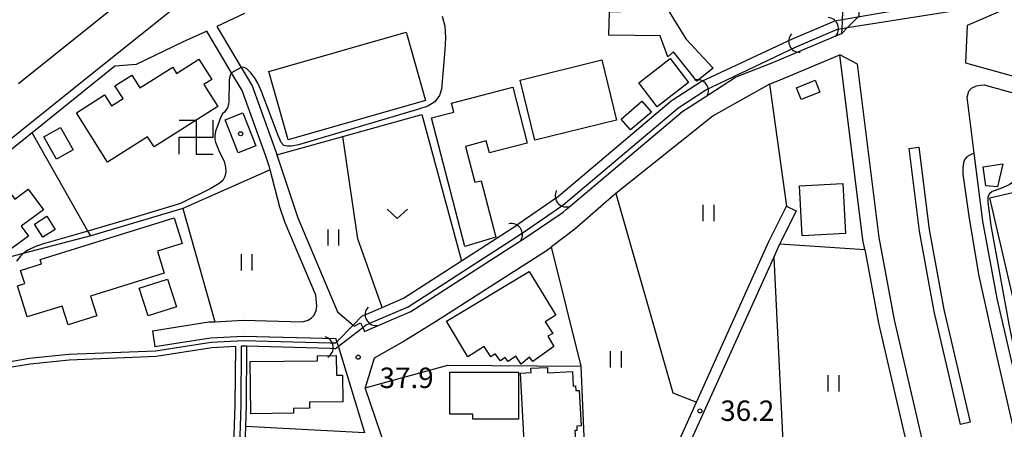
# Model space of a CAD drawing. Extents: x -14000 to -11980, y 88500 to 90000.
# Drawn here: x -13395 to -13214, y 89800 to 89875 of the extents above; entities that cross this region are included whole.
import ezdxf

# ---------------------------------------------------------------- set-up
doc = ezdxf.new("R2010")
doc.units = 0
for name, color, linetype in [('2101000', 7, 'Continuous'), ('2101001', 7, 'Continuous'), ('2213000', 7, 'Continuous'), ('2226000', 7, 'Continuous'), ('3001000', 4, 'Continuous'), ('3003000', 7, 'Continuous'), ('3522000', 4, 'Continuous'), ('4219000', 6, 'Continuous'), ('4219990', 1, 'Continuous'), ('5101000', 4, 'Continuous'), ('5101001', 4, 'Continuous'), ('6110000', 1, 'Continuous'), ('6130000', 3, 'Continuous'), ('6301000', 3, 'Continuous'), ('6302000', 3, 'Continuous'), ('6311000', 3, 'Continuous'), ('6313000', 3, 'Continuous'), ('7102000', 2, 'Continuous'), ('7102001', 8, 'Continuous'), ('7312000', 4, 'Continuous'), ('8199000', 4, 'Continuous')]:
    doc.layers.add(name, color=color, linetype=linetype)
doc.styles.add('Dm_Anotation', font='txt.shx', dxfattribs={"bigfont": 'PSCDM.shx'})

# ---------------------------------------------------------------- blocks, each defined once
blk = doc.blocks.new('352200')
at = {"layer": '3522000'}
for points in [[(-1.25, 1.25), (0, 1.25), (0, -1.25), (1.25, -1.25)], [(-1.25, -1.25), (-1.25, 0), (1.25, 0), (1.25, 1.25)]]:
    blk.add_lwpolyline(points, dxfattribs=at)
blk = doc.blocks.new('421900')
at = {"layer": '4219990'}
blk.add_arc((-0.313, 0), 0.812, 292.61986, 67.38014, dxfattribs=at)
blk = doc.blocks.new('631100')
at = {"layer": '6311000'}
for points in [[(-0.4, 0.6), (-0.4, -0.6)], [(0.4, 0.6), (0.4, -0.6)]]:
    blk.add_lwpolyline(points, dxfattribs=at)
blk = doc.blocks.new('631300')
at = {"layer": '6313000'}
blk.add_lwpolyline([(0.75, 0.35), (0, -0.35), (-0.75, 0.35)], dxfattribs=at)
blk = doc.blocks.new('731200')
at = {"layer": '7312000'}
blk.add_circle((0, 0), 0.15, dxfattribs=at)
blk = doc.blocks.new('819900')
at = {"layer": '8199000'}
blk.add_circle((0, 0), 0.15, dxfattribs=at)

msp = doc.modelspace()

# ---------------------------------------------------------------- linework, layer by layer
at = {"layer": '2101000', "flags": 128}
for points in [[(-13396.03, 89932.16), (-13373.57, 89922.47), (-13365.61, 89918.6), (-13360.81, 89915.98), (-13354.94, 89911.35), (-13348.95, 89904.17), (-13349.42, 89901.14), (-13350.8, 89900.07), (-13354.97, 89896.73), (-13361.12, 89891.8), (-13360.49, 89891.02), (-13395.26, 89863.15)], [(-13243.56, 89874.68), (-13243.55, 89874.93), (-13242.75, 89893.01)], [(-13184.55, 89870.24), (-13187.82, 89875.12), (-13194.3, 89885.3), (-13197.44, 89883.91), (-13220.57, 89873.91), (-13220.88, 89867.01), (-13196.61, 89860.26), (-13194.56, 89859.35), (-13191.78, 89858.12), (-13188.21, 89856.39), (-13180.04, 89854.39), (-13156.16, 89848.89), (-13152.33, 89849.55), (-13150.79, 89856.29), (-13149.6, 89861.51), (-13147.37, 89867.63), (-13146.02, 89870.6), (-13158.33, 89875.35), (-13167.99, 89880.5), (-13172.83, 89884.39), (-13179.32, 89891.86), (-13192.19, 89886.25)], [(-13211.46, 89808.03), (-13215.1, 89823.68), (-13217.73, 89837.86), (-13219.3, 89850.38), (-13220.59, 89860.73), (-13220.32, 89861.82), (-13219.79, 89862.33), (-13218.89, 89862.8), (-13218.15, 89862.93), (-13217.48, 89862.96), (-13197.83, 89857.52), (-13195.79, 89856.61), (-13193.05, 89855.39), (-13189.23, 89853.55), (-13180.73, 89851.47), (-13152.72, 89845.02), (-13150.81, 89849.47), (-13149.33, 89855.95), (-13148.15, 89861.08), (-13145.98, 89867.07), (-13143.99, 89871.43), (-13157.7, 89876.72)], [(-13353.62, 89876.07), (-13358.75, 89873.7), (-13354.27, 89866.19), (-13352.23, 89862.77), (-13347.8, 89850.5), (-13347.66, 89850.07), (-13343.8, 89838.47), (-13336.49, 89821.2)], [(-13243.66, 89872.44), (-13243.62, 89873.33), (-13243.56, 89874.68)], [(-13370.59, 89817.72), (-13360.17, 89819.33), (-13359.06, 89819.39), (-13353.88, 89819.69), (-13342.93, 89819.39), (-13341.9, 89819.66), (-13341.29, 89820.09), (-13340.82, 89820.6), (-13340.46, 89821.43), (-13340.32, 89822.27), (-13340.51, 89824.28), (-13346.14, 89837.59), (-13347.1, 89840.47), (-13348.89, 89847.33), (-13349.01, 89847.8), (-13349.69, 89849.84), (-13354.04, 89861.91), (-13355.99, 89865.17), (-13360.58, 89872.86), (-13365.02, 89870.81), (-13373.58, 89866.74), (-13377.48, 89866.38), (-13392.72, 89854.16), (-13411.25, 89839.31)], [(-13261.99, 89864.88), (-13256.34, 89867.1), (-13244.05, 89872.28)], [(-13244.05, 89872.28), (-13243.66, 89872.44)], [(-13256.96, 89863.09), (-13255.02, 89863.86), (-13244.03, 89868.49)], [(-13239.45, 89832.67), (-13239.78, 89834.43), (-13244.03, 89868.49)], [(-13268.17, 89861.18), (-13263.23, 89864.39), (-13261.99, 89864.88)], [(-13256.96, 89863.09), (-13267.38, 89857.29), (-13285.28, 89842.97), (-13285.63, 89842.69), (-13292.79, 89836.41), (-13297.11, 89833.13), (-13297.14, 89833.11)], [(-13336.49, 89821.2), (-13333.64, 89818.74), (-13333.43, 89818.56), (-13332.25, 89819.15), (-13331.86, 89818.33), (-13331.51, 89817.6), (-13330.86, 89817.88), (-13323.03, 89821.25), (-13301.98, 89834.81), (-13301.79, 89834.93), (-13294.98, 89839.55), (-13294.4, 89840.04), (-13273.33, 89857.81), (-13273.28, 89857.85), (-13268.17, 89861.18)], [(-13297.19, 89744.03), (-13295.01, 89749.07), (-13283.88, 89774.76), (-13270.44, 89804.55), (-13257.1, 89834.12), (-13253.84, 89840.66)], [(-13252.05, 89839.77), (-13255.08, 89833.69)], [(-13297.14, 89833.11), (-13298.05, 89832.42), (-13311.48, 89823.83)], [(-13294.66, 89744.84), (-13293.17, 89748.27), (-13283.58, 89770.42), (-13282.05, 89773.95), (-13256.21, 89831.22), (-13255.29, 89833.26), (-13255.08, 89833.69)], [(-13239.45, 89832.67), (-13236.94, 89819.12), (-13223.67, 89762.08), (-13224.62, 89760.39), (-13229.15, 89758.14)], [(-13311.48, 89823.83), (-13318.47, 89819.36), (-13324.25, 89815.79), (-13329.74, 89812.65), (-13331.44, 89807.21)], [(-13331.46, 89798.94), (-13336.34, 89814.86), (-13336.6, 89815.7), (-13336.76, 89816.22), (-13353.83, 89816.68), (-13359.86, 89816.34), (-13370.13, 89814.76)]]:
    msp.add_lwpolyline(points, dxfattribs=at)
at = {"layer": '2101001', "flags": 128}
for points in [[(-13253.84, 89840.66), (-13252.05, 89839.77)], [(-13370.59, 89817.72), (-13370.13, 89814.76)], [(-13327.53, 89795.88), (-13331.44, 89807.21)]]:
    msp.add_lwpolyline(points, dxfattribs=at)
at = {"layer": '2213000', "flags": 128}
for points in [[(-13414.31, 89838.9), (-13379.77, 89866.59), (-13337.78, 89900.12), (-13327.25, 89907.82), (-13321.43, 89911.09), (-13317.15, 89912.87), (-13311.62, 89914.81), (-13296.4, 89918.52), (-13294.41, 89919), (-13243.81, 89928.87), (-13241.83, 89928.51), (-13239.67, 89927.09), (-13238.07, 89925.06), (-13237.51, 89922.31), (-13237.31, 89919.63), (-13237.31, 89915.78), (-13238.45, 89907.13), (-13239.76, 89892.81), (-13240.52, 89875.66), (-13240.75, 89875.42), (-13242.64, 89873.49), (-13243.66, 89872.44)], [(-13223.67, 89762.08), (-13221.45, 89765.77), (-13234, 89819.73), (-13236.82, 89834.9), (-13240.8, 89866.8), (-13244.03, 89868.49)], [(-13219.3, 89850.38), (-13219.44, 89850.34), (-13219.83, 89850.18), (-13220.25, 89849.98), (-13220.64, 89849.73), (-13221.03, 89849.31), (-13221.28, 89848.66), (-13221.42, 89847.61), (-13221.41, 89846.53), (-13220.31, 89838.78), (-13218.49, 89828.09), (-13215.27, 89813.41), (-13208.03, 89781.97), (-13204.86, 89768.4), (-13204.72, 89767.8), (-13202.11, 89756.61), (-13199.51, 89745.47), (-13198.64, 89741.71), (-13195.75, 89729.33), (-13192.51, 89730.71)]]:
    msp.add_lwpolyline(points, dxfattribs=at)
at = {"layer": '2226000', "flags": 128}
msp.add_lwpolyline([(-13220.07, 89800.89), (-13221.82, 89800.48), (-13226.66, 89821.27), (-13229.4, 89836.05), (-13231.3, 89851.27), (-13229.52, 89851.49), (-13227.62, 89836.32), (-13224.89, 89821.63), (-13220.07, 89800.89)], dxfattribs=at)
at = {"layer": '3001000', "flags": 128}
for points in [[(-13320.29, 89860.06), (-13345.58, 89852.87), (-13349.15, 89865.45), (-13323.87, 89872.64), (-13323.7, 89872.06), (-13320.29, 89860.06)], [(-13358.54, 89858.97), (-13370.28, 89851.56), (-13371.46, 89853.42), (-13378.86, 89848.76), (-13384.58, 89857.84), (-13379.42, 89861.1), (-13378.14, 89859.08), (-13375.99, 89860.43), (-13377.47, 89862.77), (-13374.36, 89864.73), (-13372.9, 89862.41), (-13366.85, 89866.23), (-13366.13, 89865.08), (-13362.01, 89867.68), (-13359.66, 89863.96), (-13361.11, 89863.04), (-13358.54, 89858.97)], [(-13302.88, 89863.84), (-13287.84, 89867.55), (-13285.12, 89856.49), (-13300.16, 89852.79), (-13302.88, 89863.84)], [(-13281.05, 89863.32), (-13275.27, 89867.8), (-13271.87, 89863.42), (-13277.65, 89858.94), (-13281.05, 89863.32)], [(-13247.74, 89861.64), (-13251.16, 89860.29), (-13252.02, 89862.44), (-13248.6, 89863.8), (-13247.74, 89861.64)], [(-13313.05, 89833.2), (-13319.21, 89856.87), (-13315.08, 89857.95), (-13315.51, 89859.59), (-13304.26, 89862.51), (-13301.59, 89852.25), (-13308.55, 89850.44), (-13309.12, 89852.64), (-13312.92, 89851.65), (-13311.2, 89845.03), (-13310.06, 89845.33), (-13307.38, 89834.95), (-13313.05, 89833.2)], [(-13278.73, 89857.94), (-13282.55, 89854.66), (-13284.28, 89856.68), (-13280.46, 89859.95), (-13278.73, 89857.94)], [(-13353.91, 89857.84), (-13351.52, 89851.74), (-13354.81, 89850.44), (-13357.21, 89856.55), (-13353.91, 89857.84)], [(-13387.52, 89855.12), (-13385.18, 89851.01), (-13388.21, 89849.28), (-13390.55, 89853.39), (-13387.52, 89855.12)], [(-13217.17, 89844.37), (-13217.67, 89847.91), (-13214.02, 89848.42), (-13215, 89844.23), (-13217.17, 89844.37)], [(-13407.67, 89839.28), (-13404.15, 89841.85), (-13404.97, 89842.98), (-13403.44, 89844.09), (-13402.64, 89842.99), (-13399.32, 89845.4), (-13398.17, 89843.82), (-13397.6, 89844.24), (-13395.92, 89841.95), (-13393.42, 89843.77), (-13390.65, 89839.97), (-13394.75, 89836.99), (-13393.38, 89835.11), (-13397.24, 89832.3), (-13398.61, 89834.17), (-13401.78, 89831.86), (-13402.54, 89832.89), (-13402.84, 89832.67), (-13407.67, 89839.28)], [(-13243.5, 89844.79), (-13243.01, 89835.61), (-13250.97, 89835.19), (-13251.46, 89844.37), (-13243.5, 89844.79)], [(-13368.41, 89828.3), (-13381.95, 89824.09), (-13380.82, 89820.46), (-13386.1, 89818.82), (-13387.17, 89822.27), (-13393.65, 89820.25), (-13395.43, 89825.98), (-13394.08, 89826.4), (-13394.84, 89828.83), (-13390.97, 89830.03), (-13391.22, 89830.83), (-13366.55, 89838.51), (-13365.08, 89833.8), (-13369.67, 89832.37), (-13368.41, 89828.3)], [(-13390.01, 89838.78), (-13388.49, 89836.35), (-13390.77, 89834.93), (-13392.29, 89837.35), (-13390.01, 89838.78)], [(-13316.46, 89819.47), (-13301.2, 89828.63), (-13296.34, 89820.57), (-13298.26, 89819.38), (-13296.89, 89817.24), (-13297.77, 89816.71), (-13296.7, 89814.81), (-13300.57, 89812.09), (-13301.15, 89812.85), (-13302.71, 89811.59), (-13303.71, 89813.05), (-13305.06, 89812.04), (-13305.65, 89812.81), (-13306.53, 89812.16), (-13307.48, 89813.49), (-13308.26, 89812.92), (-13309.53, 89814.8), (-13312.52, 89812.91), (-13316.46, 89819.47)], [(-13372.99, 89825.53), (-13367.78, 89827.2), (-13366.15, 89822.11), (-13371.36, 89820.45), (-13372.99, 89825.53)], [(-13352.57, 89812.04), (-13340.16, 89812.21), (-13340.17, 89813.12), (-13336.74, 89813.17), (-13336.69, 89809.55), (-13335.6, 89809.56), (-13335.53, 89804.65), (-13341.68, 89804.57), (-13341.66, 89803.46), (-13344.62, 89803.42), (-13344.61, 89802.55), (-13352.44, 89802.44), (-13352.57, 89812.04)], [(-13303.16, 89801.46), (-13311.62, 89801.46), (-13311.62, 89802.4), (-13315.8, 89802.4), (-13315.8, 89810.08), (-13303.16, 89810.09), (-13303.16, 89801.46)], [(-13292.02, 89806.75), (-13291.68, 89800.21), (-13292.46, 89800.17), (-13292.42, 89799.38), (-13292.79, 89799.36), (-13292.7, 89797.61), (-13298.7, 89797.29), (-13298.65, 89796.33), (-13302.09, 89796.15), (-13302.81, 89809.91), (-13300.88, 89810.02), (-13300.92, 89810.82), (-13297.87, 89810.98), (-13297.82, 89809.97), (-13293.24, 89810.21), (-13293.1, 89807.54), (-13292.69, 89807.56), (-13292.65, 89806.71), (-13292.02, 89806.75)]]:
    msp.add_lwpolyline(points, close=True, dxfattribs=at)
msp.add_lwpolyline([(-13209.56, 89812.6), (-13216.43, 89842.16), (-13211.4, 89843.33)], dxfattribs=at)
at = {"layer": '3003000', "flags": 128}
msp.add_lwpolyline([(-13270.36, 89863.62), (-13274.68, 89869.03), (-13275.72, 89868.15), (-13277.1, 89871.99), (-13286.57, 89872.12), (-13286.44, 89876.39), (-13275.65, 89876.68), (-13272.4, 89871.42), (-13267.33, 89866.05), (-13270.36, 89863.62)], close=True, dxfattribs=at)
at = {"layer": '5101000', "flags": 128}
for points in [[(-13252.74, 89871.44), (-13245.06, 89874.67)], [(-13252.06, 89869.99), (-13244.44, 89873.2)], [(-13296.21, 89842.18), (-13275.07, 89860.01), (-13274.88, 89860.15), (-13269.69, 89863.52)], [(-13295.05, 89840.8), (-13273.95, 89858.6), (-13273.85, 89858.67), (-13268.71, 89862.02)], [(-13330.89, 89820.91), (-13328.31, 89822.02), (-13324.36, 89823.73), (-13313.68, 89830.61), (-13303.5, 89837.17)], [(-13330.15, 89819.27), (-13323.51, 89822.13), (-13302.52, 89835.65)], [(-13337.85, 89815.45), (-13353.82, 89815.88), (-13359.77, 89815.54), (-13370.01, 89813.96), (-13385.98, 89813.32), (-13393.24, 89812.59), (-13397.36, 89811.86), (-13401.19, 89811.16), (-13417.59, 89793.67), (-13418.52, 89792.46)], [(-13354.25, 89814.86), (-13354.33, 89804.08), (-13354.45, 89800.16)], [(-13337.82, 89814.44), (-13353.25, 89814.86), (-13353.81, 89814.88), (-13354.25, 89814.86)], [(-13381.82, 89717.87), (-13381.66, 89718.27), (-13380.77, 89721.34), (-13380.49, 89724.14), (-13380.36, 89727.95), (-13379.47, 89730.31), (-13367.84, 89747.93), (-13366.26, 89750.11), (-13363.36, 89755.75), (-13360.73, 89771.36), (-13358.21, 89782.71), (-13356.94, 89788.79), (-13355.95, 89794.23), (-13355.5, 89798.51), (-13355.33, 89804.1), (-13355.25, 89814.8), (-13359.67, 89814.55), (-13369.86, 89812.98), (-13385.91, 89812.32), (-13393.1, 89811.6), (-13397.18, 89810.87), (-13400.69, 89810.24), (-13416.87, 89792.99), (-13417.76, 89791.78)], [(-13354.45, 89800.16), (-13354.51, 89798.44), (-13354.96, 89794.09), (-13355.96, 89788.6), (-13357.23, 89782.5), (-13358.42, 89777.17), (-13359.75, 89771.17), (-13361, 89763.7)]]:
    msp.add_lwpolyline(points, dxfattribs=at)
at = {"layer": '5101001', "flags": 128}
for points in [[(-13217.93, 89879.41), (-13220.35, 89878.99), (-13222.55, 89878.6), (-13240.75, 89875.42), (-13243.55, 89874.93), (-13245.06, 89874.67)], [(-13244.44, 89873.2), (-13243.62, 89873.33), (-13242.64, 89873.49), (-13218.06, 89877.39), (-13217.26, 89877.52)], [(-13269.69, 89863.52), (-13252.74, 89871.44)], [(-13268.71, 89862.02), (-13252.06, 89869.99)], [(-13296.21, 89842.18), (-13303.5, 89837.17)], [(-13302.52, 89835.65), (-13295.05, 89840.8)], [(-13331.96, 89820.45), (-13333.64, 89818.74), (-13336.6, 89815.7), (-13336.88, 89815.42)], [(-13331.96, 89820.45), (-13330.89, 89820.91)], [(-13336.92, 89814.42), (-13336.34, 89814.86), (-13331.86, 89818.33), (-13331.25, 89818.8)], [(-13331.25, 89818.8), (-13330.15, 89819.27)], [(-13336.88, 89815.42), (-13337.85, 89815.45)], [(-13336.92, 89814.42), (-13337.82, 89814.44)]]:
    msp.add_lwpolyline(points, dxfattribs=at)
at = {"layer": '6110000', "flags": 128}
for points in [[(-13256.96, 89863.09), (-13253.84, 89840.66)], [(-13252.05, 89839.77), (-13255.08, 89833.69)], [(-13297.14, 89833.11), (-13298.05, 89832.42), (-13311.48, 89823.83)], [(-13289.71, 89767.28), (-13290.89, 89793.91), (-13291.66, 89811.18), (-13297.11, 89833.13)], [(-13255.08, 89833.69), (-13239.45, 89832.67)], [(-13239.45, 89832.67), (-13236.94, 89819.12), (-13223.67, 89762.08), (-13224.62, 89760.39), (-13229.15, 89758.14)], [(-13353.25, 89814.86), (-13353.33, 89804.07), (-13353.45, 89800.11)]]:
    msp.add_lwpolyline(points, dxfattribs=at)
at = {"layer": '6130000', "flags": 128}
for points in [[(-13381.94, 89835.18), (-13382.44, 89836.07), (-13392.72, 89854.16)], [(-13348.89, 89847.33), (-13364.97, 89840.21), (-13381.94, 89835.18), (-13394.37, 89831.91), (-13404.38, 89829.28), (-13411.25, 89839.31)], [(-13331.44, 89807.21), (-13316.22, 89811.39), (-13291.66, 89811.18)], [(-13327.53, 89795.88), (-13331.44, 89807.21)], [(-13331.46, 89798.94), (-13353.45, 89800.11), (-13353.51, 89798.37), (-13353.97, 89793.95), (-13354.96, 89788.48), (-13332.8, 89784.01)]]:
    msp.add_lwpolyline(points, dxfattribs=at)
at = {"layer": '6301000', "flags": 128}
for points in [[(-13347.66, 89850.07), (-13335.5, 89853.45), (-13320.97, 89857.49), (-13313.68, 89830.61)], [(-13328.31, 89822.02), (-13332.74, 89834.64), (-13335.5, 89853.45)], [(-13364.97, 89840.21), (-13359.06, 89819.39)]]:
    msp.add_lwpolyline(points, dxfattribs=at)
at = {"layer": '6302000', "flags": 128}
for points in [[(-13285.28, 89842.97), (-13274.79, 89806.32), (-13270.44, 89804.55)], [(-13256.21, 89831.22), (-13253.98, 89786), (-13252.79, 89781.87), (-13252.19, 89779.8)]]:
    msp.add_lwpolyline(points, dxfattribs=at)
at = {"layer": '7102000', "flags": 128}
for points in [[(-13317.22, 89875.6), (-13316.77, 89873.79), (-13316.65, 89871.64), (-13316.77, 89869.38), (-13317.35, 89862.19), (-13317.75, 89860.98), (-13318.56, 89859.87), (-13319.87, 89859.06), (-13321.79, 89858.46), (-13343.71, 89851.91), (-13344.97, 89851.66), (-13345.73, 89851.66), (-13346.36, 89851.78), (-13346.86, 89852.35), (-13347.43, 89853.67), (-13350.51, 89861.76), (-13351.18, 89863.3), (-13351.81, 89864.32), (-13352.44, 89865.2), (-13352.8, 89865.57), (-13353.18, 89865.91), (-13353.57, 89866.11), (-13353.95, 89866.2), (-13354.27, 89866.19)], [(-13355.99, 89865.17), (-13356.28, 89864.62), (-13356.39, 89864.27), (-13356.43, 89863.81), (-13356.45, 89862.66), (-13356.5, 89860.83), (-13356.54, 89859.98), (-13356.59, 89859.35), (-13356.77, 89858.73), (-13357.04, 89858.28), (-13357.3, 89857.97), (-13357.66, 89857.61), (-13357.98, 89857.07), (-13358.55, 89855.55), (-13358.95, 89854.44), (-13359.11, 89853.56), (-13359.11, 89852.92), (-13358.99, 89852.41), (-13358.36, 89850.87), (-13357.38, 89848.85), (-13357.14, 89847.8), (-13357.06, 89846.9), (-13357.22, 89846.09), (-13357.63, 89845.37), (-13358.28, 89844.8), (-13359.82, 89843.91), (-13365.42, 89841.14), (-13374.74, 89838.31), (-13382.44, 89836.07), (-13390.6, 89833.69), (-13392.07, 89833.24), (-13393.49, 89832.53), (-13394.2, 89832.07), (-13394.37, 89831.91), (-13394.86, 89831.46), (-13395.62, 89830.55)], [(-13195.78, 89856.61), (-13197.72, 89856.97), (-13201.63, 89857.51), (-13203.9, 89857.33), (-13205.54, 89856.88), (-13206.81, 89855.88), (-13207.72, 89854.79), (-13208.9, 89851.43), (-13210.38, 89847.3), (-13211.19, 89846), (-13212, 89845.19), (-13212.89, 89844.55), (-13214.43, 89843.9), (-13215.97, 89843.33), (-13216.46, 89842.93), (-13216.78, 89842.36), (-13216.78, 89841.39), (-13216.24, 89837.09), (-13212.92, 89818.95), (-13211.66, 89812.44), (-13211.03, 89808.79), (-13210.96, 89808.29), (-13210.71, 89806.53), (-13210.33, 89803.15)]]:
    msp.add_lwpolyline(points, dxfattribs=at)
at = {"layer": '7102001', "flags": 128}
msp.add_lwpolyline([(-13354.27, 89866.19), (-13355.99, 89865.17)], dxfattribs=at)

# ---------------------------------------------------------------- block references
at = {"layer": '3522000', "xscale": 2.5, "yscale": 2.5, "zscale": 2.5}
msp.add_blockref('352200', (-13362.5, 89853.36), dxfattribs=at)
at = {"layer": '4219000', "xscale": 2.5, "yscale": 2.5, "zscale": 2.5}
for p, rotation in [((-13245.57, 89873.6), 19.99289397986119), ((-13252.14, 89870.65), 205.0272787923562), ((-13269.64, 89862.36), 36.99589775754888), ((-13295.02, 89842.05), 218.0156604840377), ((-13303.85, 89835.87), 36.01052540222042), ((-13330.09, 89820.36), 205.0272787923606), ((-13338.54, 89814.74), 7.00425924383685)]:
    msp.add_blockref('421900', p, dxfattribs=dict(at, rotation=rotation))
at = {"layer": '6311000', "xscale": 2.5, "yscale": 2.5, "zscale": 2.5}
for p in [(-13268.26, 89839.37), (-13337.31, 89834.88), (-13353.25, 89830.32), (-13285.31, 89812.46), (-13245.22, 89808.05)]:
    msp.add_blockref('631100', p, dxfattribs=at)
at = {"layer": '6313000', "xscale": 2.5, "yscale": 2.5, "zscale": 2.5}
msp.add_blockref('631300', (-13325.51, 89839.22), dxfattribs=at)
at = {"layer": '7312000', "xscale": 2.5, "yscale": 2.5, "zscale": 2.5}
for p in [(-13332.7, 89812.85, 37.9), (-13269.8, 89802.97, 36.2)]:
    msp.add_blockref('731200', p, dxfattribs=at)
at = {"layer": '8199000', "xscale": 2.5, "yscale": 2.5, "zscale": 2.5}
msp.add_blockref('819900', (-13354.33, 89853.97), dxfattribs=at)

# ---------------------------------------------------------------- texts
at = {"layer": '7312000', "style": 'Dm_Anotation'}
for s, p in [('37.9', (-13328.75, 89807.18)), ('36.2', (-13266.04, 89801.13))]:
    msp.add_text(s, height=3.75, dxfattribs=at).set_placement(p)

doc.saveas('drawing.dxf')
